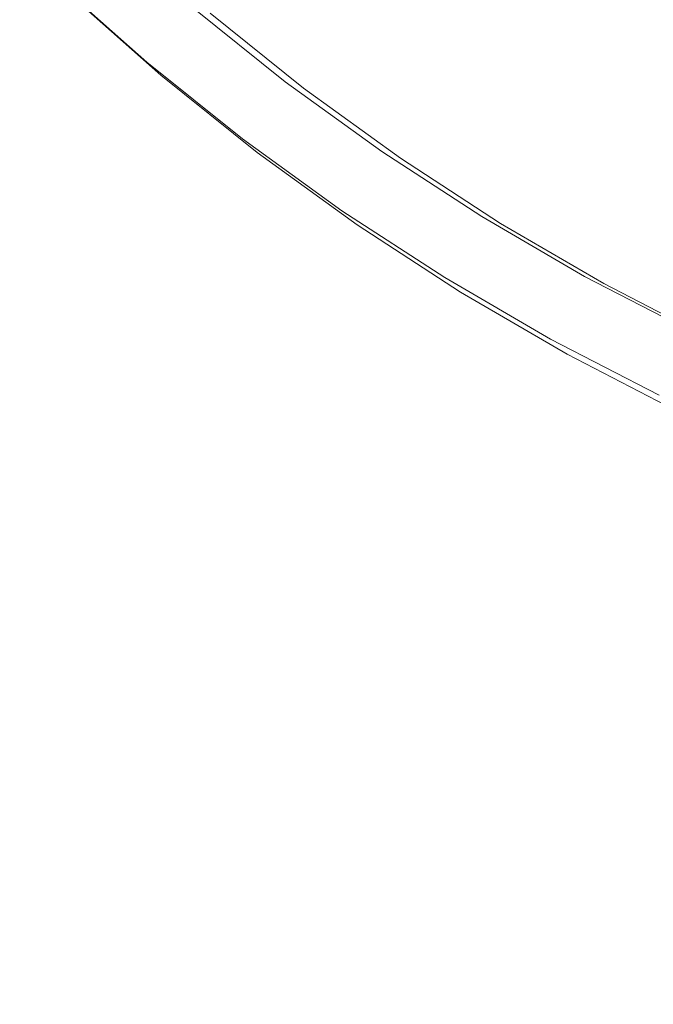
# Model space of a CAD drawing. Extents: x 0 to 1895, y -800 to 0.
# Drawn here: x 282 to 291, y -459 to -445 of the extents above; entities that cross this region are included whole.
import ezdxf

# ---------------------------------------------------------------- set-up
doc = ezdxf.new("R2010")
doc.units = 0
doc.header["$LTSCALE"] = 500
doc.header["$MEASUREMENT"] = 0
doc.layers.add('BONA_CERAMIKA', color=7, linetype='Continuous')
doc.layers.add('BONA_CHROM', color=7, linetype='Continuous')

msp = doc.modelspace()

# ---------------------------------------------------------------- linework, layer by layer
at = {"layer": 'BONA_CERAMIKA', "lineweight": 0, "invisible_edges": 15}
for points in [[(256.485, -435.133, 5.631), (258.19, -447.051, 5.631), (293.935, -444.443, 5.109), (292.322, -433.171, 5.109)], [(260.378, -458.855, 5.631), (296.004, -455.606, 5.109), (293.935, -444.443, 5.109), (258.19, -447.051, 5.631)], [(263.04, -470.513, 5.631), (298.521, -466.631, 5.109), (296.004, -455.606, 5.109), (260.378, -458.855, 5.631)]]:
    msp.add_3dface(points, dxfattribs=at)
at = {"layer": 'BONA_CHROM', "lineweight": 0}
for points, invisible_edges in [([(283.249, -444.303, 10.668), (284.534, -445.441, 10.715), (285.154, -444.642, 11.147), (283.907, -443.537, 11.101)], 15), ([(286.089, -443.518, 10.376), (287.333, -444.515, 10.422), (286.681, -445.427, 10.242), (285.395, -444.396, 10.195)], 15), ([(289.303, -444.328, 11.556), (288.066, -443.433, 11.51), (287.22, -444.609, 11.413), (288.514, -445.545, 11.461)], 15), ([(288.122, -443.419, 10.511), (289.358, -444.314, 10.557), (288.623, -445.448, 10.469), (287.333, -444.515, 10.422)], 15), ([(287.22, -444.609, 11.413), (285.971, -443.608, 11.367), (285.154, -444.642, 11.147), (286.453, -445.682, 11.195)], 15), ([(290.582, -445.159, 11.603), (291.899, -445.925, 11.651), (292.566, -444.645, 11.648), (291.31, -443.914, 11.602)], 15), ([(291.952, -445.91, 10.653), (290.636, -445.145, 10.604), (291.32, -443.976, 10.604), (292.579, -444.708, 10.65)], 15), ([(285.047, -445.274, 7.354), (284.348, -446.155, 7.239), (283.031, -444.987, 7.185), (283.771, -444.143, 7.307)], 15), ([(282.838, -444.809, 9.975), (284.148, -445.968, 10.024), (284.534, -445.441, 10.715), (283.249, -444.303, 10.668)], 14), ([(284.986, -444.923, 9.921), (285.395, -444.396, 10.195), (286.681, -445.427, 10.242), (286.298, -445.974, 9.969)], 15), ([(289.852, -446.414, 11.51), (290.582, -445.159, 11.603), (289.303, -444.328, 11.556), (288.514, -445.545, 11.461)], 15), ([(290.636, -445.145, 10.604), (289.956, -446.314, 10.518), (288.623, -445.448, 10.469), (289.358, -444.314, 10.557)], 15), ([(287.333, -444.515, 10.422), (288.623, -445.448, 10.469), (288.016, -446.392, 10.292), (286.681, -445.427, 10.242)], 15), ([(285.154, -444.642, 11.147), (284.534, -445.441, 10.715), (285.872, -446.513, 10.765), (286.453, -445.682, 11.195)], 15), ([(288.514, -445.545, 11.461), (287.22, -444.609, 11.413), (286.453, -445.682, 11.195), (287.799, -446.657, 11.245)], 15), ([(284.044, -446.152, 9.282), (284.148, -445.968, 10.024), (282.838, -444.809, 9.975), (282.726, -444.986, 9.232)], 15), ([(284.794, -445.186, 9.581), (284.986, -444.923, 9.921), (286.298, -445.974, 9.969), (286.118, -446.249, 9.63)], 7), ([(284.086, -446.157, 8.743), (284.044, -446.152, 9.282), (282.726, -444.986, 9.232), (282.769, -444.989, 8.692)], 15), ([(282.822, -444.988, 8.294), (284.141, -446.156, 8.346), (284.086, -446.157, 8.743), (282.769, -444.989, 8.692)], 15), ([(282.887, -444.987, 7.912), (284.204, -446.156, 7.965), (284.141, -446.156, 8.346), (282.822, -444.988, 8.294)], 15), ([(284.275, -446.155, 7.597), (284.204, -446.156, 7.965), (282.887, -444.987, 7.912), (282.957, -444.987, 7.543)], 15), ([(284.348, -446.155, 7.239), (284.275, -446.155, 7.597), (282.957, -444.987, 7.543), (283.031, -444.987, 7.185)], 7), ([(284.794, -445.186, 9.581), (286.118, -446.249, 9.63), (286.081, -446.339, 9.251), (284.752, -445.274, 9.202)], 15), ([(291.229, -447.216, 11.561), (291.899, -445.925, 11.651), (290.582, -445.159, 11.603), (289.852, -446.414, 11.51)], 15), ([(291.952, -445.91, 10.653), (291.329, -447.112, 10.569), (289.956, -446.314, 10.518), (290.636, -445.145, 10.604)], 15), ([(286.377, -446.339, 7.403), (285.719, -447.255, 7.295), (284.348, -446.155, 7.239), (285.047, -445.274, 7.354)], 15), ([(284.752, -445.274, 9.202), (286.081, -446.339, 9.251), (286.12, -446.339, 8.859), (284.791, -445.274, 8.81)], 15), ([(284.843, -445.274, 8.433), (284.791, -445.274, 8.81), (286.12, -446.339, 8.859), (286.172, -446.339, 8.482)], 15), ([(284.906, -445.274, 8.068), (284.843, -445.274, 8.433), (286.172, -446.339, 8.482), (286.236, -446.339, 8.117)], 15), ([(284.906, -445.274, 8.068), (286.236, -446.339, 8.117), (286.305, -446.339, 7.758), (284.975, -445.274, 7.709)], 15), ([(284.975, -445.274, 7.709), (286.305, -446.339, 7.758), (286.377, -446.339, 7.403), (285.047, -445.274, 7.354)], 11), ([(284.534, -445.441, 10.715), (284.148, -445.968, 10.024), (285.511, -447.061, 10.074), (285.872, -446.513, 10.765)], 13), ([(286.298, -445.974, 9.969), (286.681, -445.427, 10.242), (288.016, -446.392, 10.292), (287.659, -446.959, 10.02)], 15), ([(289.956, -446.314, 10.518), (289.395, -447.288, 10.342), (288.016, -446.392, 10.292), (288.623, -445.448, 10.469)], 15), ([(289.192, -447.561, 11.296), (289.852, -446.414, 11.51), (288.514, -445.545, 11.461), (287.799, -446.657, 11.245)], 15), ([(286.453, -445.682, 11.195), (285.872, -446.513, 10.765), (287.259, -447.516, 10.816), (287.799, -446.657, 11.245)], 15), ([(293.25, -446.624, 11.701), (291.899, -445.925, 11.651), (291.229, -447.216, 11.561), (292.644, -447.947, 11.613)], 15), ([(291.952, -445.91, 10.653), (293.303, -446.609, 10.702), (292.739, -447.84, 10.621), (291.329, -447.112, 10.569)], 15), ([(285.511, -447.061, 10.074), (284.148, -445.968, 10.024), (284.044, -446.152, 9.282), (285.416, -447.253, 9.333)], 15), ([(286.118, -446.249, 9.63), (286.298, -445.974, 9.969), (287.659, -446.959, 10.02), (287.493, -447.242, 9.681)], 7), ([(285.416, -447.253, 9.333), (284.044, -446.152, 9.282), (284.086, -446.157, 8.743), (285.459, -447.257, 8.796)], 15), ([(284.086, -446.157, 8.743), (284.141, -446.156, 8.346), (285.513, -447.256, 8.4), (285.459, -447.257, 8.796)], 15), ([(284.141, -446.156, 8.346), (284.204, -446.156, 7.965), (285.577, -447.255, 8.02), (285.513, -447.256, 8.4)], 15), ([(285.577, -447.255, 8.02), (284.204, -446.156, 7.965), (284.275, -446.155, 7.597), (285.647, -447.255, 7.653)], 15), ([(285.647, -447.255, 7.653), (284.275, -446.155, 7.597), (284.348, -446.155, 7.239), (285.719, -447.255, 7.295)], 11), ([(287.756, -447.336, 7.454), (287.142, -448.284, 7.353), (285.719, -447.255, 7.295), (286.377, -446.339, 7.403)], 15), ([(286.118, -446.249, 9.63), (287.493, -447.242, 9.681), (287.459, -447.336, 9.302), (286.081, -446.339, 9.251)], 15), ([(286.081, -446.339, 9.251), (287.459, -447.336, 9.302), (287.498, -447.336, 8.91), (286.12, -446.339, 8.859)], 15), ([(286.172, -446.339, 8.482), (286.12, -446.339, 8.859), (287.498, -447.336, 8.91), (287.551, -447.336, 8.533)], 15), ([(286.236, -446.339, 8.117), (286.172, -446.339, 8.482), (287.551, -447.336, 8.533), (287.613, -447.336, 8.167)], 15), ([(286.236, -446.339, 8.117), (287.613, -447.336, 8.167), (287.682, -447.336, 7.809), (286.305, -446.339, 7.758)], 15), ([(286.305, -446.339, 7.758), (287.682, -447.336, 7.809), (287.756, -447.336, 7.454), (286.377, -446.339, 7.403)], 11), ([(291.329, -447.112, 10.569), (290.815, -448.114, 10.395), (289.395, -447.288, 10.342), (289.956, -446.314, 10.518)], 15), ([(289.066, -447.872, 10.071), (287.659, -446.959, 10.02), (288.016, -446.392, 10.292), (289.395, -447.288, 10.342)], 15), ([(290.624, -448.395, 11.349), (291.229, -447.216, 11.561), (289.852, -446.414, 11.51), (289.192, -447.561, 11.296)], 15), ([(285.872, -446.513, 10.765), (285.511, -447.061, 10.074), (286.924, -448.083, 10.127), (287.259, -447.516, 10.816)], 13), ([(287.259, -447.516, 10.816), (288.692, -448.448, 10.869), (289.192, -447.561, 11.296), (287.799, -446.657, 11.245)], 15), ([(288.913, -448.165, 9.733), (287.493, -447.242, 9.681), (287.659, -446.959, 10.02), (289.066, -447.872, 10.071)], 14), ([(286.924, -448.083, 10.127), (285.511, -447.061, 10.074), (285.416, -447.253, 9.333), (286.84, -448.282, 9.387)], 15), ([(291.329, -447.112, 10.569), (292.739, -447.84, 10.621), (292.273, -448.867, 10.449), (290.815, -448.114, 10.395)], 15), ([(286.84, -448.282, 9.387), (285.416, -447.253, 9.333), (285.459, -447.257, 8.796), (286.882, -448.286, 8.851)], 15), ([(285.459, -447.257, 8.796), (285.513, -447.256, 8.4), (286.935, -448.286, 8.457), (286.882, -448.286, 8.851)], 15), ([(285.513, -447.256, 8.4), (285.577, -447.255, 8.02), (286.999, -448.285, 8.077), (286.935, -448.286, 8.457)], 15), ([(286.999, -448.285, 8.077), (285.577, -447.255, 8.02), (285.647, -447.255, 7.653), (287.069, -448.284, 7.711)], 15), ([(287.069, -448.284, 7.711), (285.647, -447.255, 7.653), (285.719, -447.255, 7.295), (287.142, -448.284, 7.353)], 11), ([(289.181, -448.262, 7.506), (288.612, -449.241, 7.413), (287.142, -448.284, 7.353), (287.756, -447.336, 7.454)], 15), ([(288.913, -448.165, 9.733), (288.884, -448.262, 9.354), (287.459, -447.336, 9.302), (287.493, -447.242, 9.681)], 15), ([(288.884, -448.262, 9.354), (288.923, -448.262, 8.963), (287.498, -447.336, 8.91), (287.459, -447.336, 9.302)], 15), ([(288.975, -448.262, 8.586), (287.551, -447.336, 8.533), (287.498, -447.336, 8.91), (288.923, -448.262, 8.963)], 15), ([(289.038, -448.262, 8.22), (287.613, -447.336, 8.167), (287.551, -447.336, 8.533), (288.975, -448.262, 8.586)], 15), ([(289.038, -448.262, 8.22), (289.108, -448.262, 7.861), (287.682, -447.336, 7.809), (287.613, -447.336, 8.167)], 15), ([(289.108, -448.262, 7.861), (289.181, -448.262, 7.506), (287.756, -447.336, 7.454), (287.682, -447.336, 7.809)], 13), ([(290.514, -448.715, 10.125), (289.066, -447.872, 10.071), (289.395, -447.288, 10.342), (290.815, -448.114, 10.395)], 15), ([(292.644, -447.947, 11.613), (291.229, -447.216, 11.561), (290.624, -448.395, 11.349), (292.096, -449.156, 11.403)], 15), ([(286.924, -448.083, 10.127), (288.386, -449.032, 10.181), (288.692, -448.448, 10.869), (287.259, -447.516, 10.816)], 14), ([(288.692, -448.448, 10.869), (290.169, -449.307, 10.923), (290.624, -448.395, 11.349), (289.192, -447.561, 11.296)], 15), ([(290.376, -449.016, 9.787), (288.913, -448.165, 9.733), (289.066, -447.872, 10.071), (290.514, -448.715, 10.125)], 14), ([(288.31, -449.238, 9.443), (288.386, -449.032, 10.181), (286.924, -448.083, 10.127), (286.84, -448.282, 9.387)], 15), ([(290.376, -449.016, 9.787), (290.352, -449.116, 9.408), (288.884, -448.262, 9.354), (288.913, -448.165, 9.733)], 15), ([(290.514, -448.715, 10.125), (290.815, -448.114, 10.395), (292.273, -448.867, 10.449), (292.001, -449.484, 10.18)], 15), ([(288.352, -449.243, 8.908), (288.31, -449.238, 9.443), (286.84, -448.282, 9.387), (286.882, -448.286, 8.851)], 15), ([(286.935, -448.286, 8.457), (288.406, -449.243, 8.515), (288.352, -449.243, 8.908), (286.882, -448.286, 8.851)], 15), ([(286.999, -448.285, 8.077), (288.469, -449.241, 8.137), (288.406, -449.243, 8.515), (286.935, -448.286, 8.457)], 15), ([(288.54, -449.241, 7.771), (288.469, -449.241, 8.137), (286.999, -448.285, 8.077), (287.069, -448.284, 7.711)], 15), ([(288.612, -449.241, 7.413), (288.54, -449.241, 7.771), (287.069, -448.284, 7.711), (287.142, -448.284, 7.353)], 7), ([(290.648, -449.116, 7.561), (290.127, -450.122, 7.475), (288.612, -449.241, 7.413), (289.181, -448.262, 7.506)], 15), ([(290.352, -449.116, 9.408), (290.391, -449.116, 9.017), (288.923, -448.262, 8.963), (288.884, -448.262, 9.354)], 15), ([(290.444, -449.116, 8.64), (288.975, -448.262, 8.586), (288.923, -448.262, 8.963), (290.391, -449.116, 9.017)], 15), ([(290.506, -449.116, 8.274), (289.038, -448.262, 8.22), (288.975, -448.262, 8.586), (290.444, -449.116, 8.64)], 15), ([(290.506, -449.116, 8.274), (290.575, -449.116, 7.915), (289.108, -448.262, 7.861), (289.038, -448.262, 8.22)], 15), ([(290.575, -449.116, 7.915), (290.648, -449.116, 7.561), (289.181, -448.262, 7.506), (289.108, -448.262, 7.861)], 13), ([(288.386, -449.032, 10.181), (289.891, -449.907, 10.237), (290.169, -449.307, 10.923), (288.692, -448.448, 10.869)], 14), ([(290.624, -448.395, 11.349), (290.169, -449.307, 10.923), (291.684, -450.09, 10.979), (292.096, -449.156, 11.403)], 15), ([(290.376, -449.016, 9.787), (290.514, -448.715, 10.125), (292.001, -449.484, 10.18), (291.877, -449.791, 9.842)], 7), ([(290.376, -449.016, 9.787), (291.877, -449.791, 9.842), (291.858, -449.894, 9.464), (290.352, -449.116, 9.408)], 15), ([(289.825, -450.119, 9.501), (289.891, -449.907, 10.237), (288.386, -449.032, 10.181), (288.31, -449.238, 9.443)], 15), ([(292.154, -449.894, 7.616), (291.681, -450.927, 7.538), (290.127, -450.122, 7.475), (290.648, -449.116, 7.561)], 15), ([(290.352, -449.116, 9.408), (291.858, -449.894, 9.464), (291.897, -449.894, 9.072), (290.391, -449.116, 9.017)], 15), ([(290.444, -449.116, 8.64), (290.391, -449.116, 9.017), (291.897, -449.894, 9.072), (291.949, -449.894, 8.695)], 15), ([(290.506, -449.116, 8.274), (290.444, -449.116, 8.64), (291.949, -449.894, 8.695), (292.012, -449.894, 8.33)], 15), ([(290.506, -449.116, 8.274), (292.012, -449.894, 8.33), (292.081, -449.894, 7.971), (290.575, -449.116, 7.915)], 15), ([(290.575, -449.116, 7.915), (292.081, -449.894, 7.971), (292.154, -449.894, 7.616), (290.648, -449.116, 7.561)], 11), ([(289.867, -450.124, 8.966), (289.825, -450.119, 9.501), (288.31, -449.238, 9.443), (288.352, -449.243, 8.908)], 15), ([(288.406, -449.243, 8.515), (289.921, -450.123, 8.575), (289.867, -450.124, 8.966), (288.352, -449.243, 8.908)], 15), ([(288.469, -449.241, 8.137), (289.984, -450.123, 8.198), (289.921, -450.123, 8.575), (288.406, -449.243, 8.515)], 15), ([(290.053, -450.123, 7.832), (289.984, -450.123, 8.198), (288.469, -449.241, 8.137), (288.54, -449.241, 7.771)], 15), ([(290.127, -450.122, 7.475), (290.053, -450.123, 7.832), (288.54, -449.241, 7.771), (288.612, -449.241, 7.413)], 7), ([(290.169, -449.307, 10.923), (289.891, -449.907, 10.237), (291.436, -450.705, 10.295), (291.684, -450.09, 10.979)], 13), ([(291.436, -450.705, 10.295), (289.891, -449.907, 10.237), (289.825, -450.119, 9.501), (291.38, -450.921, 9.559)], 15), ([(291.38, -450.921, 9.559), (289.825, -450.119, 9.501), (289.867, -450.124, 8.966), (291.422, -450.928, 9.027)], 15), ([(289.867, -450.124, 8.966), (289.921, -450.123, 8.575), (291.476, -450.927, 8.636), (291.422, -450.928, 9.027)], 15), ([(289.921, -450.123, 8.575), (289.984, -450.123, 8.198), (291.538, -450.927, 8.26), (291.476, -450.927, 8.636)], 15), ([(291.538, -450.927, 8.26), (289.984, -450.123, 8.198), (290.053, -450.123, 7.832), (291.608, -450.927, 7.895)], 15), ([(291.608, -450.927, 7.895), (290.053, -450.123, 7.832), (290.127, -450.122, 7.475), (291.681, -450.927, 7.538)], 11)]:
    msp.add_3dface(points, dxfattribs=dict(at, invisible_edges=invisible_edges))

doc.saveas('drawing.dxf')
